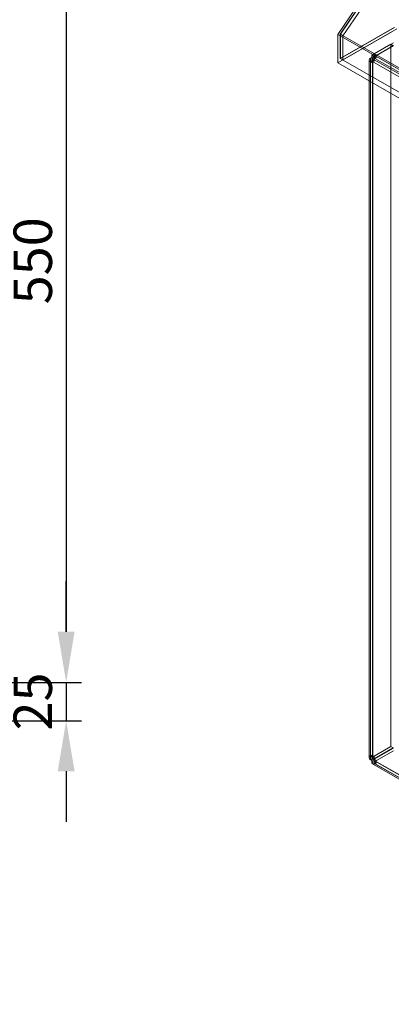
# Model space of a CAD drawing. Units: millimetres. Extents: x -1924 to 9172, y 73 to 3057.
# Drawn here: x 3249 to 3491, y 1539 to 2181 of the extents above; entities that cross this region are included whole.
import ezdxf

# ---------------------------------------------------------------- set-up
doc = ezdxf.new("R2010")
doc.units = ezdxf.units.MM
doc.header["$LTSCALE"] = 2
doc.header["$PDSIZE"] = -1
doc.layers.add('Dimensions', color=7, linetype='Continuous')
doc.styles.get("Standard").update_dxf_attribs({"font": 'romans.shx', "width": 0.8})
doc.dimstyles.new('SLDDIMSTYLE2', dxfattribs={"dimscale": 10, "dimtxt": 2.5, "dimasz": 3.302, "dimexe": 1, "dimexo": 1, "dimgap": 0.926042, "dimtad": 1, "dimdec": 0, "dimrnd": 1e-09, "dimzin": 12, "dimdsep": 46, "dimtxsty": 'Standard', "dimcen": 2, "dimadec": 0, "dimazin": 3, "dimtfac": 1, "dimtdec": 0, "dimtmove": 0, "dimatfit": 0, "dimfxl": 1, "dimfrac": 2, "dimtolj": 1, "dimtzin": 12, "dimarcsym": 0})

# ---------------------------------------------------------------- blocks, each defined once
blk = doc.blocks.new('*D28')
at = {"layer": 'Defpoints', "color": 0, "lineweight": 18, "transparency": 16777216}
for p in [(3122.41, 2298.65), (3122.41, 1748.65), (3279.48, 1748.65)]:
    blk.add_point(p, dxfattribs=at)
at = {"layer": 'Dimensions', "color": 0, "lineweight": -2, "transparency": 16777216}
for p, q in [((3132.41, 2298.65), (3289.48, 2298.65)), ((3279.48, 2265.63), (3279.48, 1781.67)), ((3132.41, 1748.65), (3289.48, 1748.65))]:
    blk.add_line(p, q, dxfattribs=at)
at = {"layer": 'Dimensions', "color": 0, "lineweight": 18, "transparency": 16777216}
for points in [[(3273.97, 2265.63), (3284.98, 2265.63), (3279.48, 2298.65)], [(3273.97, 1781.67), (3284.98, 1781.67), (3279.48, 1748.65)]]:
    blk.add_solid(points, dxfattribs=at)
at = {"layer": 'Dimensions', "color": 0, "transparency": 16777216, "insert": (3257.72, 2023.65), "char_height": 25, "attachment_point": 5, "rotation": 90}
blk.add_mtext('\\A1;550', dxfattribs=at)
blk = doc.blocks.new('*D29')
at = {"layer": 'Defpoints', "color": 0, "lineweight": 18, "transparency": 16777216}
for p in [(3122.41, 1748.65), (3159.48, 1723.65), (3279.48, 1723.65)]:
    blk.add_point(p, dxfattribs=at)
at = {"layer": 'Dimensions', "color": 0, "lineweight": -2, "transparency": 16777216}
for p, q in [((3279.48, 1781.67), (3279.48, 1814.69)), ((3132.41, 1748.65), (3289.48, 1748.65)), ((3279.48, 1748.65), (3279.48, 1723.65)), ((3169.48, 1723.65), (3289.48, 1723.65)), ((3279.48, 1690.63), (3279.48, 1657.61))]:
    blk.add_line(p, q, dxfattribs=at)
at = {"layer": 'Dimensions', "color": 0, "lineweight": 18, "transparency": 16777216}
for points in [[(3273.97, 1781.67), (3284.98, 1781.67), (3279.48, 1748.65)], [(3273.97, 1690.63), (3284.98, 1690.63), (3279.48, 1723.65)]]:
    blk.add_solid(points, dxfattribs=at)
at = {"layer": 'Dimensions', "color": 0, "transparency": 16777216, "insert": (3257.72, 1736.15), "char_height": 25, "attachment_point": 5, "rotation": 90}
blk.add_mtext('\\A1;25', dxfattribs=at)

msp = doc.modelspace()

# ---------------------------------------------------------------- linework, layer by layer
at = {"linetype": 'Continuous', "lineweight": 18}
for p, q in [((3456.44, 2171.39), (3674.63, 2494.21)), ((3674.63, 2491.84), (3458.06, 2171.41)), ((3458.14, 2171.42), (3674.63, 2491.72)), ((3459.75, 2170.48), (3674.63, 2488.39)), ((3491.59, 2173.02), (3456.44, 2152.73)), ((3456.44, 2152.73), (3456.44, 2171.39)), ((3456.44, 2171.39), (3739.98, 2008.88)), ((3458.06, 2155.53), (3493.21, 2175.82)), ((3458.06, 2171.41), (3458.06, 2155.53)), ((3458.06, 2171.41), (3741.59, 2008.9)), ((3493.29, 2175.96), (3458.14, 2155.67)), ((3458.14, 2155.67), (3458.14, 2171.42)), ((3458.14, 2171.42), (3459.75, 2170.48)), ((3494.91, 2175.03), (3459.75, 2154.73)), ((3459.75, 2154.73), (3459.75, 2170.48)), ((3478.55, 2157.72), (3490.99, 2164.91)), ((3480.22, 2158.69), (3492.66, 2165.87)), ((3490.99, 2164.91), (3490.99, 1706.84)), ((3492.61, 2163.97), (3490.99, 2164.91)), ((3492.61, 2163.97), (3480.16, 2156.79)), ((3480.22, 2156.82), (3492.66, 2164.01)), ((3480.22, 2158.69), (3481.45, 2157.98)), ((3480.22, 2156.82), (3480.22, 2158.69)), ((3456.44, 2152.73), (3739.98, 1990.21)), ((3458.06, 2155.53), (3741.59, 1993.01)), ((3458.14, 2155.67), (3459.75, 2154.73)), ((3476.87, 2154.62), (3476.87, 1699.41)), ((3478.55, 2156.3), (3477.74, 2155.83)), ((3479.35, 2154.9), (3477.74, 2155.83)), ((3477.74, 1700.62), (3477.74, 2155.83)), ((3479.35, 2154.34), (3477.74, 2153.4)), ((3478.55, 2152.94), (3477.74, 2153.4)), ((3477.74, 2153.4), (3477.74, 1698.19)), ((3480.16, 2156.79), (3478.55, 2157.72)), ((3478.55, 2156.3), (3478.55, 2157.72)), ((3480.16, 2155.36), (3478.55, 2156.3)), ((3480.16, 2154.8), (3478.55, 2153.87)), ((3752.22, 1997.05), (3478.55, 2153.87)), ((3480.16, 2153.87), (3478.55, 2152.94)), ((3478.55, 2153.87), (3478.55, 2152.94)), ((3479.15, 2154.62), (3479.15, 1699.41)), ((3480.16, 2155.36), (3479.35, 2154.9)), ((3479.35, 1699.69), (3479.35, 2154.9)), ((3479.35, 2154.34), (3479.35, 1699.13)), ((3480.16, 2153.87), (3479.35, 2154.34)), ((3480.16, 2155.36), (3480.16, 2156.79)), ((3753.84, 1997.98), (3480.16, 2154.8)), ((3480.16, 2154.8), (3480.16, 2153.87)), ((3480.22, 2156.82), (3481.45, 2156.11)), ((3480.65, 2157.51), (3481.45, 2157.98)), ((3480.65, 2157.51), (3754.32, 2000.69)), ((3480.65, 2155.64), (3480.65, 2157.51)), ((3480.65, 2155.64), (3481.45, 2156.11)), ((3480.65, 2155.64), (3754.32, 1998.82)), ((3481.45, 2156.11), (3481.45, 2157.98)), ((3478.55, 1699.66), (3490.99, 1706.84)), ((3480.16, 1698.73), (3492.61, 1705.91)), ((3492.66, 1705.81), (3480.22, 1698.63)), ((3480.22, 1696.76), (3492.66, 1703.94)), ((3492.61, 1705.91), (3490.99, 1706.84)), ((3477.74, 1700.62), (3478.55, 1701.09)), ((3479.35, 1699.69), (3477.74, 1700.62)), ((3479.35, 1699.13), (3477.74, 1698.19)), ((3477.74, 1698.19), (3478.55, 1697.73)), ((3478.55, 1699.66), (3478.55, 1701.09)), ((3480.16, 1700.15), (3478.55, 1701.09)), ((3480.16, 1698.73), (3478.55, 1699.66)), ((3480.16, 1698.66), (3478.55, 1697.73)), ((3478.55, 1697.73), (3478.55, 1696.79)), ((3480.16, 1697.73), (3478.55, 1696.79)), ((3478.55, 1696.79), (3752.22, 1539.97)), ((3479.35, 1699.69), (3480.16, 1700.15)), ((3479.35, 1699.13), (3480.16, 1698.66)), ((3480.16, 1698.73), (3480.16, 1700.15)), ((3480.16, 1698.66), (3480.16, 1697.73)), ((3480.16, 1697.73), (3753.84, 1540.9)), ((3480.22, 1698.63), (3480.22, 1696.76)), ((3481.45, 1697.91), (3480.22, 1698.63)), ((3481.45, 1696.05), (3480.22, 1696.76)), ((3480.3, 1697.41), (3753.98, 1540.59)), ((3481.45, 1697.91), (3480.65, 1697.45)), ((3480.65, 1697.45), (3480.65, 1695.58)), ((3754.32, 1540.62), (3480.65, 1697.45)), ((3481.45, 1696.05), (3480.65, 1695.58)), ((3481.45, 1697.91), (3481.45, 1696.05)), ((3479.16, 1695.43), (3752.84, 1538.61)), ((3754.32, 1538.76), (3480.65, 1695.58))]:
    msp.add_line(p, q, dxfattribs=at)
for centre, radius, start, end in [((3478.2, 2154.62), 1.3, 110.78342, 249.21658), ((3483.11, 2153.66), 4.57, 122.60548, 177.39452), ((3479.46, 2154.62), 0.299, 110.78342, 249.21658), ((3481.21, 2154.75), 1.05, 122.60548, 177.39452), ((3478.2, 1699.41), 1.3, 110.78342, 249.21658), ((3479.83, 1696.59), 1.3, 170.78596, 309.20329), ((3479.46, 1699.41), 0.299, 110.78342, 249.21658), ((3480.46, 1697.68), 0.299, 170.78596, 309.20329)]:
    msp.add_arc(centre, radius, start, end, dxfattribs=at)

# ---------------------------------------------------------------- dimensions: what is measured, and where the dimension line sits
at = {"layer": 'Dimensions'}
dim = msp.add_linear_dim(base=(3279.48, 1748.65), p1=(3122.41, 2298.65), p2=(3122.41, 1748.65), angle=90, dimstyle='SLDDIMSTYLE2', dxfattribs=at)
dim.commit()
dim.dimension.update_dxf_attribs({"geometry": '*D28', "text_midpoint": (3257.72, 2023.65)})
dim = msp.add_linear_dim(base=(3279.48, 1723.65), p1=(3122.41, 1748.65), p2=(3159.48, 1723.65), angle=90, dimstyle='SLDDIMSTYLE2', dxfattribs=at)
dim.commit()
dim.dimension.update_dxf_attribs({"geometry": '*D29', "text_midpoint": (3279.48, 1736.15), "dimtype": 160})

doc.saveas('drawing.dxf')
